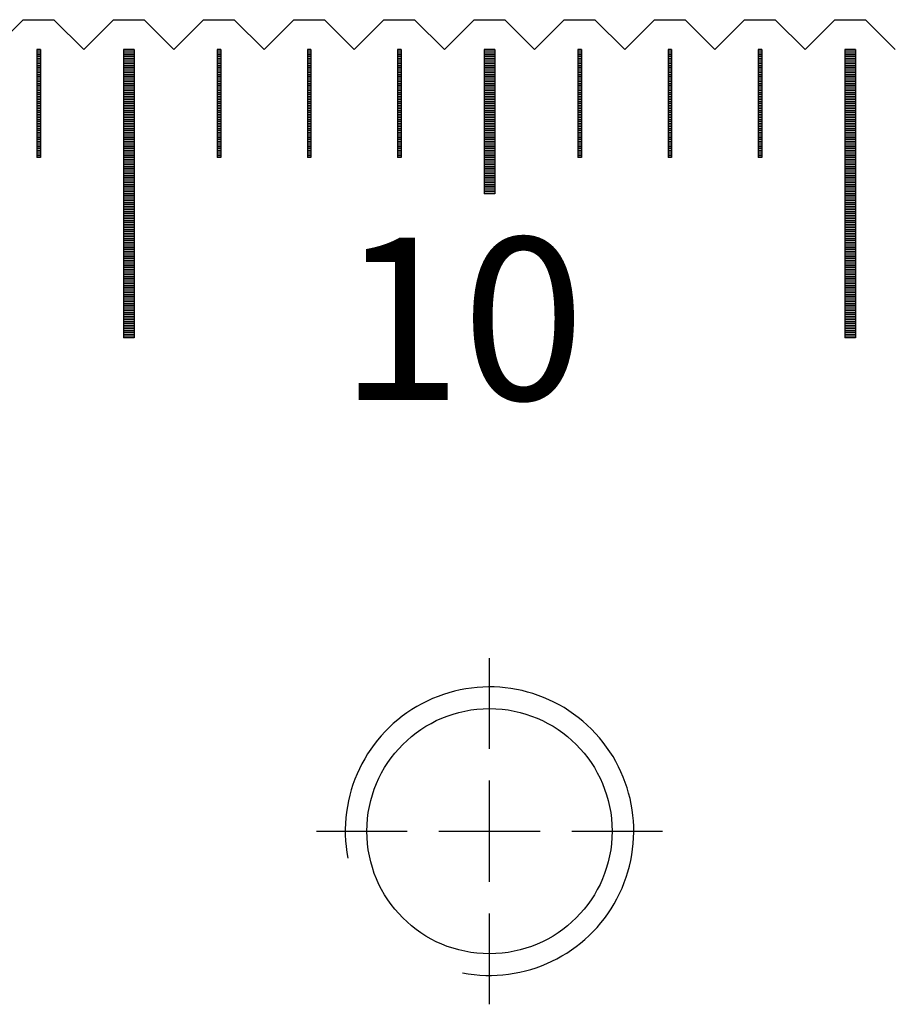
# Model space of a CAD drawing. Units: millimetres. Extents: x 5619 to 6804, y -8292 to -7449.
# Drawn here: x 6304 to 6328, y -7993 to -7966 of the extents above; entities that cross this region are included whole.
import ezdxf

# ---------------------------------------------------------------- set-up
doc = ezdxf.new("R2010")
doc.units = ezdxf.units.MM
doc.linetypes.add('CL-5', pattern=[7, 5, -0.5, 1, -0.5])
for name, color, linetype in [('01', 4, 'Continuous'), ('CLL', 1, 'Continuous'), ('G', 3, 'Continuous'), ('H', 2, 'Continuous'), ('TXT', 3, 'Continuous'), ('W', 7, 'Continuous')]:
    doc.layers.add(name, color=color, linetype=linetype)
doc.styles.add('TXT-1', font='txt.shx', dxfattribs={"width": 0.9, "bigfont": 'chineset.shx'})

# ---------------------------------------------------------------- blocks, each defined once
blk = doc.blocks.new('螺絲-M10')
at = {"layer": '01'}
blk.add_circle((0, 0), 4.25, dxfattribs=at)
at = {"layer": 'CLL', "linetype": 'CL-5', "ltscale": 3}
for p, q in [((0, 2.857), (0, 6)), ((0, -1.758), (0, 1.758)), ((-6, 0), (-2.857, 0)), ((-1.758, 0), (1.758, 0)), ((2.857, 0), (6, 0)), ((0, -6), (0, -2.857))]:
    blk.add_line(p, q, dxfattribs=at)
at = {"layer": 'G'}
blk.add_arc((0, 0), 5, 259.1931, 190.8069, dxfattribs=at)

msp = doc.modelspace()

# ---------------------------------------------------------------- linework, layer by layer
at = {"layer": '01'}
for p, q in [((6306.85, -7966.533), (6306.85, -7974.533)), ((6307.15, -7966.533), (6306.85, -7966.533)), ((6307.15, -7966.533), (6307.15, -7974.533)), ((6316.85, -7966.533), (6316.85, -7970.533)), ((6317.15, -7966.533), (6316.85, -7966.533)), ((6317.15, -7966.533), (6317.15, -7970.533)), ((6326.85, -7966.533), (6326.85, -7974.533)), ((6327.15, -7966.533), (6326.85, -7966.533)), ((6327.15, -7966.533), (6327.15, -7974.533)), ((6317.15, -7970.533), (6316.85, -7970.533)), ((6307.15, -7974.533), (6306.85, -7974.533)), ((6327.15, -7974.533), (6326.85, -7974.533))]:
    msp.add_line(p, q, dxfattribs=at)
at = {"layer": 'H'}
for p, q in [((6304.55, -7966.583), (6304.45, -7966.583)), ((6304.55, -7966.633), (6304.45, -7966.633)), ((6304.55, -7966.683), (6304.45, -7966.683)), ((6307.15, -7966.583), (6306.85, -7966.583)), ((6307.15, -7966.633), (6306.85, -7966.633)), ((6307.15, -7966.683), (6306.85, -7966.683)), ((6309.55, -7966.583), (6309.45, -7966.583)), ((6309.55, -7966.633), (6309.45, -7966.633)), ((6309.55, -7966.683), (6309.45, -7966.683)), ((6312.05, -7966.583), (6311.95, -7966.583)), ((6312.05, -7966.633), (6311.95, -7966.633)), ((6312.05, -7966.683), (6311.95, -7966.683)), ((6314.55, -7966.583), (6314.45, -7966.583)), ((6314.55, -7966.633), (6314.45, -7966.633)), ((6314.55, -7966.683), (6314.45, -7966.683)), ((6317.15, -7966.583), (6316.85, -7966.583)), ((6317.15, -7966.633), (6316.85, -7966.633)), ((6317.15, -7966.683), (6316.85, -7966.683)), ((6319.55, -7966.583), (6319.45, -7966.583)), ((6319.55, -7966.633), (6319.45, -7966.633)), ((6319.55, -7966.683), (6319.45, -7966.683)), ((6322.05, -7966.583), (6321.95, -7966.583)), ((6322.05, -7966.633), (6321.95, -7966.633)), ((6322.05, -7966.683), (6321.95, -7966.683)), ((6324.55, -7966.583), (6324.45, -7966.583)), ((6324.55, -7966.633), (6324.45, -7966.633)), ((6324.55, -7966.683), (6324.45, -7966.683)), ((6327.15, -7966.583), (6326.85, -7966.583)), ((6327.15, -7966.633), (6326.85, -7966.633)), ((6327.15, -7966.683), (6326.85, -7966.683)), ((6304.55, -7966.733), (6304.45, -7966.733)), ((6304.55, -7966.783), (6304.45, -7966.783)), ((6304.55, -7966.833), (6304.45, -7966.833)), ((6304.55, -7966.883), (6304.45, -7966.883)), ((6304.55, -7966.933), (6304.45, -7966.933)), ((6307.15, -7966.733), (6306.85, -7966.733)), ((6307.15, -7966.783), (6306.85, -7966.783)), ((6307.15, -7966.833), (6306.85, -7966.833)), ((6307.15, -7966.883), (6306.85, -7966.883)), ((6307.15, -7966.933), (6306.85, -7966.933)), ((6309.55, -7966.733), (6309.45, -7966.733)), ((6309.55, -7966.783), (6309.45, -7966.783)), ((6309.55, -7966.833), (6309.45, -7966.833)), ((6309.55, -7966.883), (6309.45, -7966.883)), ((6309.55, -7966.933), (6309.45, -7966.933)), ((6312.05, -7966.733), (6311.95, -7966.733)), ((6312.05, -7966.783), (6311.95, -7966.783)), ((6312.05, -7966.833), (6311.95, -7966.833)), ((6312.05, -7966.883), (6311.95, -7966.883)), ((6312.05, -7966.933), (6311.95, -7966.933)), ((6314.55, -7966.733), (6314.45, -7966.733)), ((6314.55, -7966.783), (6314.45, -7966.783)), ((6314.55, -7966.833), (6314.45, -7966.833)), ((6314.55, -7966.883), (6314.45, -7966.883)), ((6314.55, -7966.933), (6314.45, -7966.933)), ((6317.15, -7966.733), (6316.85, -7966.733)), ((6317.15, -7966.783), (6316.85, -7966.783)), ((6317.15, -7966.833), (6316.85, -7966.833)), ((6317.15, -7966.883), (6316.85, -7966.883)), ((6317.15, -7966.933), (6316.85, -7966.933)), ((6319.55, -7966.733), (6319.45, -7966.733)), ((6319.55, -7966.783), (6319.45, -7966.783)), ((6319.55, -7966.833), (6319.45, -7966.833)), ((6319.55, -7966.883), (6319.45, -7966.883)), ((6319.55, -7966.933), (6319.45, -7966.933)), ((6322.05, -7966.733), (6321.95, -7966.733)), ((6322.05, -7966.783), (6321.95, -7966.783)), ((6322.05, -7966.833), (6321.95, -7966.833)), ((6322.05, -7966.883), (6321.95, -7966.883)), ((6322.05, -7966.933), (6321.95, -7966.933)), ((6324.55, -7966.733), (6324.45, -7966.733)), ((6324.55, -7966.783), (6324.45, -7966.783)), ((6324.55, -7966.833), (6324.45, -7966.833)), ((6324.55, -7966.883), (6324.45, -7966.883)), ((6324.55, -7966.933), (6324.45, -7966.933)), ((6327.15, -7966.733), (6326.85, -7966.733)), ((6327.15, -7966.783), (6326.85, -7966.783)), ((6327.15, -7966.833), (6326.85, -7966.833)), ((6327.15, -7966.883), (6326.85, -7966.883)), ((6327.15, -7966.933), (6326.85, -7966.933)), ((6304.55, -7966.983), (6304.45, -7966.983)), ((6304.55, -7967.033), (6304.45, -7967.033)), ((6304.55, -7967.083), (6304.45, -7967.083)), ((6304.55, -7967.133), (6304.45, -7967.133)), ((6304.55, -7967.183), (6304.45, -7967.183)), ((6307.15, -7966.983), (6306.85, -7966.983)), ((6307.15, -7967.033), (6306.85, -7967.033)), ((6307.15, -7967.083), (6306.85, -7967.083)), ((6307.15, -7967.133), (6306.85, -7967.133)), ((6307.15, -7967.183), (6306.85, -7967.183)), ((6309.55, -7966.983), (6309.45, -7966.983)), ((6309.55, -7967.033), (6309.45, -7967.033)), ((6309.55, -7967.083), (6309.45, -7967.083)), ((6309.55, -7967.133), (6309.45, -7967.133)), ((6309.55, -7967.183), (6309.45, -7967.183)), ((6312.05, -7966.983), (6311.95, -7966.983)), ((6312.05, -7967.033), (6311.95, -7967.033)), ((6312.05, -7967.083), (6311.95, -7967.083)), ((6312.05, -7967.133), (6311.95, -7967.133)), ((6312.05, -7967.183), (6311.95, -7967.183)), ((6314.55, -7966.983), (6314.45, -7966.983)), ((6314.55, -7967.033), (6314.45, -7967.033)), ((6314.55, -7967.083), (6314.45, -7967.083)), ((6314.55, -7967.133), (6314.45, -7967.133)), ((6314.55, -7967.183), (6314.45, -7967.183)), ((6317.15, -7966.983), (6316.85, -7966.983)), ((6317.15, -7967.033), (6316.85, -7967.033)), ((6317.15, -7967.083), (6316.85, -7967.083)), ((6317.15, -7967.133), (6316.85, -7967.133)), ((6317.15, -7967.183), (6316.85, -7967.183)), ((6319.55, -7966.983), (6319.45, -7966.983)), ((6319.55, -7967.033), (6319.45, -7967.033)), ((6319.55, -7967.083), (6319.45, -7967.083)), ((6319.55, -7967.133), (6319.45, -7967.133)), ((6319.55, -7967.183), (6319.45, -7967.183)), ((6322.05, -7966.983), (6321.95, -7966.983)), ((6322.05, -7967.033), (6321.95, -7967.033)), ((6322.05, -7967.083), (6321.95, -7967.083)), ((6322.05, -7967.133), (6321.95, -7967.133)), ((6322.05, -7967.183), (6321.95, -7967.183)), ((6324.55, -7966.983), (6324.45, -7966.983)), ((6324.55, -7967.033), (6324.45, -7967.033)), ((6324.55, -7967.083), (6324.45, -7967.083)), ((6324.55, -7967.133), (6324.45, -7967.133)), ((6324.55, -7967.183), (6324.45, -7967.183)), ((6327.15, -7966.983), (6326.85, -7966.983)), ((6327.15, -7967.033), (6326.85, -7967.033)), ((6327.15, -7967.083), (6326.85, -7967.083)), ((6327.15, -7967.133), (6326.85, -7967.133)), ((6327.15, -7967.183), (6326.85, -7967.183)), ((6304.55, -7967.233), (6304.45, -7967.233)), ((6304.55, -7967.283), (6304.45, -7967.283)), ((6304.55, -7967.333), (6304.45, -7967.333)), ((6304.55, -7967.383), (6304.45, -7967.383)), ((6304.55, -7967.433), (6304.45, -7967.433)), ((6304.55, -7967.483), (6304.45, -7967.483)), ((6307.15, -7967.233), (6306.85, -7967.233)), ((6307.15, -7967.283), (6306.85, -7967.283)), ((6307.15, -7967.333), (6306.85, -7967.333)), ((6307.15, -7967.383), (6306.85, -7967.383)), ((6307.15, -7967.433), (6306.85, -7967.433)), ((6307.15, -7967.483), (6306.85, -7967.483)), ((6309.55, -7967.233), (6309.45, -7967.233)), ((6309.55, -7967.283), (6309.45, -7967.283)), ((6309.55, -7967.333), (6309.45, -7967.333)), ((6309.55, -7967.383), (6309.45, -7967.383)), ((6309.55, -7967.433), (6309.45, -7967.433)), ((6309.55, -7967.483), (6309.45, -7967.483)), ((6312.05, -7967.233), (6311.95, -7967.233)), ((6312.05, -7967.283), (6311.95, -7967.283)), ((6312.05, -7967.333), (6311.95, -7967.333)), ((6312.05, -7967.383), (6311.95, -7967.383)), ((6312.05, -7967.433), (6311.95, -7967.433)), ((6312.05, -7967.483), (6311.95, -7967.483)), ((6314.55, -7967.233), (6314.45, -7967.233)), ((6314.55, -7967.283), (6314.45, -7967.283)), ((6314.55, -7967.333), (6314.45, -7967.333)), ((6314.55, -7967.383), (6314.45, -7967.383)), ((6314.55, -7967.433), (6314.45, -7967.433)), ((6314.55, -7967.483), (6314.45, -7967.483)), ((6317.15, -7967.233), (6316.85, -7967.233)), ((6317.15, -7967.283), (6316.85, -7967.283)), ((6317.15, -7967.333), (6316.85, -7967.333)), ((6317.15, -7967.383), (6316.85, -7967.383)), ((6317.15, -7967.433), (6316.85, -7967.433)), ((6317.15, -7967.483), (6316.85, -7967.483)), ((6319.55, -7967.233), (6319.45, -7967.233)), ((6319.55, -7967.283), (6319.45, -7967.283)), ((6319.55, -7967.333), (6319.45, -7967.333)), ((6319.55, -7967.383), (6319.45, -7967.383)), ((6319.55, -7967.433), (6319.45, -7967.433)), ((6319.55, -7967.483), (6319.45, -7967.483)), ((6322.05, -7967.233), (6321.95, -7967.233)), ((6322.05, -7967.283), (6321.95, -7967.283)), ((6322.05, -7967.333), (6321.95, -7967.333)), ((6322.05, -7967.383), (6321.95, -7967.383)), ((6322.05, -7967.433), (6321.95, -7967.433)), ((6322.05, -7967.483), (6321.95, -7967.483)), ((6324.55, -7967.233), (6324.45, -7967.233)), ((6324.55, -7967.283), (6324.45, -7967.283)), ((6324.55, -7967.333), (6324.45, -7967.333)), ((6324.55, -7967.383), (6324.45, -7967.383)), ((6324.55, -7967.433), (6324.45, -7967.433)), ((6324.55, -7967.483), (6324.45, -7967.483)), ((6327.15, -7967.233), (6326.85, -7967.233)), ((6327.15, -7967.283), (6326.85, -7967.283)), ((6327.15, -7967.333), (6326.85, -7967.333)), ((6327.15, -7967.383), (6326.85, -7967.383)), ((6327.15, -7967.433), (6326.85, -7967.433)), ((6327.15, -7967.483), (6326.85, -7967.483)), ((6304.55, -7967.533), (6304.45, -7967.533)), ((6304.55, -7967.583), (6304.45, -7967.583)), ((6304.55, -7967.633), (6304.45, -7967.633)), ((6304.55, -7967.683), (6304.45, -7967.683)), ((6304.55, -7967.733), (6304.45, -7967.733)), ((6307.15, -7967.533), (6306.85, -7967.533)), ((6307.15, -7967.583), (6306.85, -7967.583)), ((6307.15, -7967.633), (6306.85, -7967.633)), ((6307.15, -7967.683), (6306.85, -7967.683)), ((6307.15, -7967.733), (6306.85, -7967.733)), ((6309.55, -7967.533), (6309.45, -7967.533)), ((6309.55, -7967.583), (6309.45, -7967.583)), ((6309.55, -7967.633), (6309.45, -7967.633)), ((6309.55, -7967.683), (6309.45, -7967.683)), ((6309.55, -7967.733), (6309.45, -7967.733)), ((6312.05, -7967.533), (6311.95, -7967.533)), ((6312.05, -7967.583), (6311.95, -7967.583)), ((6312.05, -7967.633), (6311.95, -7967.633)), ((6312.05, -7967.683), (6311.95, -7967.683)), ((6312.05, -7967.733), (6311.95, -7967.733)), ((6314.55, -7967.533), (6314.45, -7967.533)), ((6314.55, -7967.583), (6314.45, -7967.583)), ((6314.55, -7967.633), (6314.45, -7967.633)), ((6314.55, -7967.683), (6314.45, -7967.683)), ((6314.55, -7967.733), (6314.45, -7967.733)), ((6317.15, -7967.533), (6316.85, -7967.533)), ((6317.15, -7967.583), (6316.85, -7967.583)), ((6317.15, -7967.633), (6316.85, -7967.633)), ((6317.15, -7967.683), (6316.85, -7967.683)), ((6317.15, -7967.733), (6316.85, -7967.733)), ((6319.55, -7967.533), (6319.45, -7967.533)), ((6319.55, -7967.583), (6319.45, -7967.583)), ((6319.55, -7967.633), (6319.45, -7967.633)), ((6319.55, -7967.683), (6319.45, -7967.683)), ((6319.55, -7967.733), (6319.45, -7967.733)), ((6322.05, -7967.533), (6321.95, -7967.533)), ((6322.05, -7967.583), (6321.95, -7967.583)), ((6322.05, -7967.633), (6321.95, -7967.633)), ((6322.05, -7967.683), (6321.95, -7967.683)), ((6322.05, -7967.733), (6321.95, -7967.733)), ((6324.55, -7967.533), (6324.45, -7967.533)), ((6324.55, -7967.583), (6324.45, -7967.583)), ((6324.55, -7967.633), (6324.45, -7967.633)), ((6324.55, -7967.683), (6324.45, -7967.683)), ((6324.55, -7967.733), (6324.45, -7967.733)), ((6327.15, -7967.533), (6326.85, -7967.533)), ((6327.15, -7967.583), (6326.85, -7967.583)), ((6327.15, -7967.633), (6326.85, -7967.633)), ((6327.15, -7967.683), (6326.85, -7967.683)), ((6327.15, -7967.733), (6326.85, -7967.733)), ((6304.55, -7967.783), (6304.45, -7967.783)), ((6304.55, -7967.833), (6304.45, -7967.833)), ((6304.55, -7967.883), (6304.45, -7967.883)), ((6304.55, -7967.933), (6304.45, -7967.933)), ((6304.55, -7967.983), (6304.45, -7967.983)), ((6304.55, -7968.033), (6304.45, -7968.033)), ((6307.15, -7967.783), (6306.85, -7967.783)), ((6307.15, -7967.833), (6306.85, -7967.833)), ((6307.15, -7967.883), (6306.85, -7967.883)), ((6307.15, -7967.933), (6306.85, -7967.933)), ((6307.15, -7967.983), (6306.85, -7967.983)), ((6307.15, -7968.033), (6306.85, -7968.033)), ((6309.55, -7967.783), (6309.45, -7967.783)), ((6309.55, -7967.833), (6309.45, -7967.833)), ((6309.55, -7967.883), (6309.45, -7967.883)), ((6309.55, -7967.933), (6309.45, -7967.933)), ((6309.55, -7967.983), (6309.45, -7967.983)), ((6309.55, -7968.033), (6309.45, -7968.033)), ((6312.05, -7967.783), (6311.95, -7967.783)), ((6312.05, -7967.833), (6311.95, -7967.833)), ((6312.05, -7967.883), (6311.95, -7967.883)), ((6312.05, -7967.933), (6311.95, -7967.933)), ((6312.05, -7967.983), (6311.95, -7967.983)), ((6312.05, -7968.033), (6311.95, -7968.033)), ((6314.55, -7967.783), (6314.45, -7967.783)), ((6314.55, -7967.833), (6314.45, -7967.833)), ((6314.55, -7967.883), (6314.45, -7967.883)), ((6314.55, -7967.933), (6314.45, -7967.933)), ((6314.55, -7967.983), (6314.45, -7967.983)), ((6314.55, -7968.033), (6314.45, -7968.033)), ((6317.15, -7967.783), (6316.85, -7967.783)), ((6317.15, -7967.833), (6316.85, -7967.833)), ((6317.15, -7967.883), (6316.85, -7967.883)), ((6317.15, -7967.933), (6316.85, -7967.933)), ((6317.15, -7967.983), (6316.85, -7967.983)), ((6317.15, -7968.033), (6316.85, -7968.033)), ((6319.55, -7967.783), (6319.45, -7967.783)), ((6319.55, -7967.833), (6319.45, -7967.833)), ((6319.55, -7967.883), (6319.45, -7967.883)), ((6319.55, -7967.933), (6319.45, -7967.933)), ((6319.55, -7967.983), (6319.45, -7967.983)), ((6319.55, -7968.033), (6319.45, -7968.033)), ((6322.05, -7967.783), (6321.95, -7967.783)), ((6322.05, -7967.833), (6321.95, -7967.833)), ((6322.05, -7967.883), (6321.95, -7967.883)), ((6322.05, -7967.933), (6321.95, -7967.933)), ((6322.05, -7967.983), (6321.95, -7967.983)), ((6322.05, -7968.033), (6321.95, -7968.033)), ((6324.55, -7967.783), (6324.45, -7967.783)), ((6324.55, -7967.833), (6324.45, -7967.833)), ((6324.55, -7967.883), (6324.45, -7967.883)), ((6324.55, -7967.933), (6324.45, -7967.933)), ((6324.55, -7967.983), (6324.45, -7967.983)), ((6324.55, -7968.033), (6324.45, -7968.033)), ((6327.15, -7967.783), (6326.85, -7967.783)), ((6327.15, -7967.833), (6326.85, -7967.833)), ((6327.15, -7967.883), (6326.85, -7967.883)), ((6327.15, -7967.933), (6326.85, -7967.933)), ((6327.15, -7967.983), (6326.85, -7967.983)), ((6327.15, -7968.033), (6326.85, -7968.033)), ((6304.55, -7968.083), (6304.45, -7968.083)), ((6304.55, -7968.133), (6304.45, -7968.133)), ((6304.55, -7968.183), (6304.45, -7968.183)), ((6304.55, -7968.233), (6304.45, -7968.233)), ((6304.55, -7968.283), (6304.45, -7968.283)), ((6307.15, -7968.083), (6306.85, -7968.083)), ((6307.15, -7968.133), (6306.85, -7968.133)), ((6307.15, -7968.183), (6306.85, -7968.183)), ((6307.15, -7968.233), (6306.85, -7968.233)), ((6307.15, -7968.283), (6306.85, -7968.283)), ((6309.55, -7968.083), (6309.45, -7968.083)), ((6309.55, -7968.133), (6309.45, -7968.133)), ((6309.55, -7968.183), (6309.45, -7968.183)), ((6309.55, -7968.233), (6309.45, -7968.233)), ((6309.55, -7968.283), (6309.45, -7968.283)), ((6312.05, -7968.083), (6311.95, -7968.083)), ((6312.05, -7968.133), (6311.95, -7968.133)), ((6312.05, -7968.183), (6311.95, -7968.183)), ((6312.05, -7968.233), (6311.95, -7968.233)), ((6312.05, -7968.283), (6311.95, -7968.283)), ((6314.55, -7968.083), (6314.45, -7968.083)), ((6314.55, -7968.133), (6314.45, -7968.133)), ((6314.55, -7968.183), (6314.45, -7968.183)), ((6314.55, -7968.233), (6314.45, -7968.233)), ((6314.55, -7968.283), (6314.45, -7968.283)), ((6317.15, -7968.083), (6316.85, -7968.083)), ((6317.15, -7968.133), (6316.85, -7968.133)), ((6317.15, -7968.183), (6316.85, -7968.183)), ((6317.15, -7968.233), (6316.85, -7968.233)), ((6317.15, -7968.283), (6316.85, -7968.283)), ((6319.55, -7968.083), (6319.45, -7968.083)), ((6319.55, -7968.133), (6319.45, -7968.133)), ((6319.55, -7968.183), (6319.45, -7968.183)), ((6319.55, -7968.233), (6319.45, -7968.233)), ((6319.55, -7968.283), (6319.45, -7968.283)), ((6322.05, -7968.083), (6321.95, -7968.083)), ((6322.05, -7968.133), (6321.95, -7968.133)), ((6322.05, -7968.183), (6321.95, -7968.183)), ((6322.05, -7968.233), (6321.95, -7968.233)), ((6322.05, -7968.283), (6321.95, -7968.283)), ((6324.55, -7968.083), (6324.45, -7968.083)), ((6324.55, -7968.133), (6324.45, -7968.133)), ((6324.55, -7968.183), (6324.45, -7968.183)), ((6324.55, -7968.233), (6324.45, -7968.233)), ((6324.55, -7968.283), (6324.45, -7968.283)), ((6327.15, -7968.083), (6326.85, -7968.083)), ((6327.15, -7968.133), (6326.85, -7968.133)), ((6327.15, -7968.183), (6326.85, -7968.183)), ((6327.15, -7968.233), (6326.85, -7968.233)), ((6327.15, -7968.283), (6326.85, -7968.283)), ((6304.55, -7968.333), (6304.45, -7968.333)), ((6304.55, -7968.383), (6304.45, -7968.383)), ((6304.55, -7968.433), (6304.45, -7968.433)), ((6304.55, -7968.483), (6304.45, -7968.483)), ((6304.55, -7968.533), (6304.45, -7968.533)), ((6304.55, -7968.583), (6304.45, -7968.583)), ((6307.15, -7968.333), (6306.85, -7968.333)), ((6307.15, -7968.383), (6306.85, -7968.383)), ((6307.15, -7968.433), (6306.85, -7968.433)), ((6307.15, -7968.483), (6306.85, -7968.483)), ((6307.15, -7968.533), (6306.85, -7968.533)), ((6307.15, -7968.583), (6306.85, -7968.583)), ((6309.55, -7968.333), (6309.45, -7968.333)), ((6309.55, -7968.383), (6309.45, -7968.383)), ((6309.55, -7968.433), (6309.45, -7968.433)), ((6309.55, -7968.483), (6309.45, -7968.483)), ((6309.55, -7968.533), (6309.45, -7968.533)), ((6309.55, -7968.583), (6309.45, -7968.583)), ((6312.05, -7968.333), (6311.95, -7968.333)), ((6312.05, -7968.383), (6311.95, -7968.383)), ((6312.05, -7968.433), (6311.95, -7968.433)), ((6312.05, -7968.483), (6311.95, -7968.483)), ((6312.05, -7968.533), (6311.95, -7968.533)), ((6312.05, -7968.583), (6311.95, -7968.583)), ((6314.55, -7968.333), (6314.45, -7968.333)), ((6314.55, -7968.383), (6314.45, -7968.383)), ((6314.55, -7968.433), (6314.45, -7968.433)), ((6314.55, -7968.483), (6314.45, -7968.483)), ((6314.55, -7968.533), (6314.45, -7968.533)), ((6314.55, -7968.583), (6314.45, -7968.583)), ((6317.15, -7968.333), (6316.85, -7968.333)), ((6317.15, -7968.383), (6316.85, -7968.383)), ((6317.15, -7968.433), (6316.85, -7968.433)), ((6317.15, -7968.483), (6316.85, -7968.483)), ((6317.15, -7968.533), (6316.85, -7968.533)), ((6317.15, -7968.583), (6316.85, -7968.583)), ((6319.55, -7968.333), (6319.45, -7968.333)), ((6319.55, -7968.383), (6319.45, -7968.383)), ((6319.55, -7968.433), (6319.45, -7968.433)), ((6319.55, -7968.483), (6319.45, -7968.483)), ((6319.55, -7968.533), (6319.45, -7968.533)), ((6319.55, -7968.583), (6319.45, -7968.583)), ((6322.05, -7968.333), (6321.95, -7968.333)), ((6322.05, -7968.383), (6321.95, -7968.383)), ((6322.05, -7968.433), (6321.95, -7968.433)), ((6322.05, -7968.483), (6321.95, -7968.483)), ((6322.05, -7968.533), (6321.95, -7968.533)), ((6322.05, -7968.583), (6321.95, -7968.583)), ((6324.55, -7968.333), (6324.45, -7968.333)), ((6324.55, -7968.383), (6324.45, -7968.383)), ((6324.55, -7968.433), (6324.45, -7968.433)), ((6324.55, -7968.483), (6324.45, -7968.483)), ((6324.55, -7968.533), (6324.45, -7968.533)), ((6324.55, -7968.583), (6324.45, -7968.583)), ((6327.15, -7968.333), (6326.85, -7968.333)), ((6327.15, -7968.383), (6326.85, -7968.383)), ((6327.15, -7968.433), (6326.85, -7968.433)), ((6327.15, -7968.483), (6326.85, -7968.483)), ((6327.15, -7968.533), (6326.85, -7968.533)), ((6327.15, -7968.583), (6326.85, -7968.583)), ((6304.55, -7968.633), (6304.45, -7968.633)), ((6304.55, -7968.683), (6304.45, -7968.683)), ((6304.55, -7968.733), (6304.45, -7968.733)), ((6304.55, -7968.783), (6304.45, -7968.783)), ((6304.55, -7968.833), (6304.45, -7968.833)), ((6307.15, -7968.633), (6306.85, -7968.633)), ((6307.15, -7968.683), (6306.85, -7968.683)), ((6307.15, -7968.733), (6306.85, -7968.733)), ((6307.15, -7968.783), (6306.85, -7968.783)), ((6307.15, -7968.833), (6306.85, -7968.833)), ((6309.55, -7968.633), (6309.45, -7968.633)), ((6309.55, -7968.683), (6309.45, -7968.683)), ((6309.55, -7968.733), (6309.45, -7968.733)), ((6309.55, -7968.783), (6309.45, -7968.783)), ((6309.55, -7968.833), (6309.45, -7968.833)), ((6312.05, -7968.633), (6311.95, -7968.633)), ((6312.05, -7968.683), (6311.95, -7968.683)), ((6312.05, -7968.733), (6311.95, -7968.733)), ((6312.05, -7968.783), (6311.95, -7968.783)), ((6312.05, -7968.833), (6311.95, -7968.833)), ((6314.55, -7968.633), (6314.45, -7968.633)), ((6314.55, -7968.683), (6314.45, -7968.683)), ((6314.55, -7968.733), (6314.45, -7968.733)), ((6314.55, -7968.783), (6314.45, -7968.783)), ((6314.55, -7968.833), (6314.45, -7968.833)), ((6317.15, -7968.633), (6316.85, -7968.633)), ((6317.15, -7968.683), (6316.85, -7968.683)), ((6317.15, -7968.733), (6316.85, -7968.733)), ((6317.15, -7968.783), (6316.85, -7968.783)), ((6317.15, -7968.833), (6316.85, -7968.833)), ((6319.55, -7968.633), (6319.45, -7968.633)), ((6319.55, -7968.683), (6319.45, -7968.683)), ((6319.55, -7968.733), (6319.45, -7968.733)), ((6319.55, -7968.783), (6319.45, -7968.783)), ((6319.55, -7968.833), (6319.45, -7968.833)), ((6322.05, -7968.633), (6321.95, -7968.633)), ((6322.05, -7968.683), (6321.95, -7968.683)), ((6322.05, -7968.733), (6321.95, -7968.733)), ((6322.05, -7968.783), (6321.95, -7968.783)), ((6322.05, -7968.833), (6321.95, -7968.833)), ((6324.55, -7968.633), (6324.45, -7968.633)), ((6324.55, -7968.683), (6324.45, -7968.683)), ((6324.55, -7968.733), (6324.45, -7968.733)), ((6324.55, -7968.783), (6324.45, -7968.783)), ((6324.55, -7968.833), (6324.45, -7968.833)), ((6327.15, -7968.633), (6326.85, -7968.633)), ((6327.15, -7968.683), (6326.85, -7968.683)), ((6327.15, -7968.733), (6326.85, -7968.733)), ((6327.15, -7968.783), (6326.85, -7968.783)), ((6327.15, -7968.833), (6326.85, -7968.833)), ((6304.55, -7968.883), (6304.45, -7968.883)), ((6304.55, -7968.933), (6304.45, -7968.933)), ((6304.55, -7968.983), (6304.45, -7968.983)), ((6304.55, -7969.033), (6304.45, -7969.033)), ((6304.55, -7969.083), (6304.45, -7969.083)), ((6304.55, -7969.133), (6304.45, -7969.133)), ((6307.15, -7968.883), (6306.85, -7968.883)), ((6307.15, -7968.933), (6306.85, -7968.933)), ((6307.15, -7968.983), (6306.85, -7968.983)), ((6307.15, -7969.033), (6306.85, -7969.033)), ((6307.15, -7969.083), (6306.85, -7969.083)), ((6307.15, -7969.133), (6306.85, -7969.133)), ((6309.55, -7968.883), (6309.45, -7968.883)), ((6309.55, -7968.933), (6309.45, -7968.933)), ((6309.55, -7968.983), (6309.45, -7968.983)), ((6309.55, -7969.033), (6309.45, -7969.033)), ((6309.55, -7969.083), (6309.45, -7969.083)), ((6309.55, -7969.133), (6309.45, -7969.133)), ((6312.05, -7968.883), (6311.95, -7968.883)), ((6312.05, -7968.933), (6311.95, -7968.933)), ((6312.05, -7968.983), (6311.95, -7968.983)), ((6312.05, -7969.033), (6311.95, -7969.033)), ((6312.05, -7969.083), (6311.95, -7969.083)), ((6312.05, -7969.133), (6311.95, -7969.133)), ((6314.55, -7968.883), (6314.45, -7968.883)), ((6314.55, -7968.933), (6314.45, -7968.933)), ((6314.55, -7968.983), (6314.45, -7968.983)), ((6314.55, -7969.033), (6314.45, -7969.033)), ((6314.55, -7969.083), (6314.45, -7969.083)), ((6314.55, -7969.133), (6314.45, -7969.133)), ((6317.15, -7968.883), (6316.85, -7968.883)), ((6317.15, -7968.933), (6316.85, -7968.933)), ((6317.15, -7968.983), (6316.85, -7968.983)), ((6317.15, -7969.033), (6316.85, -7969.033)), ((6317.15, -7969.083), (6316.85, -7969.083)), ((6317.15, -7969.133), (6316.85, -7969.133)), ((6319.55, -7968.883), (6319.45, -7968.883)), ((6319.55, -7968.933), (6319.45, -7968.933)), ((6319.55, -7968.983), (6319.45, -7968.983)), ((6319.55, -7969.033), (6319.45, -7969.033)), ((6319.55, -7969.083), (6319.45, -7969.083)), ((6319.55, -7969.133), (6319.45, -7969.133)), ((6322.05, -7968.883), (6321.95, -7968.883)), ((6322.05, -7968.933), (6321.95, -7968.933)), ((6322.05, -7968.983), (6321.95, -7968.983)), ((6322.05, -7969.033), (6321.95, -7969.033)), ((6322.05, -7969.083), (6321.95, -7969.083)), ((6322.05, -7969.133), (6321.95, -7969.133)), ((6324.55, -7968.883), (6324.45, -7968.883)), ((6324.55, -7968.933), (6324.45, -7968.933)), ((6324.55, -7968.983), (6324.45, -7968.983)), ((6324.55, -7969.033), (6324.45, -7969.033)), ((6324.55, -7969.083), (6324.45, -7969.083)), ((6324.55, -7969.133), (6324.45, -7969.133)), ((6327.15, -7968.883), (6326.85, -7968.883)), ((6327.15, -7968.933), (6326.85, -7968.933)), ((6327.15, -7968.983), (6326.85, -7968.983)), ((6327.15, -7969.033), (6326.85, -7969.033)), ((6327.15, -7969.083), (6326.85, -7969.083)), ((6327.15, -7969.133), (6326.85, -7969.133)), ((6304.55, -7969.183), (6304.45, -7969.183)), ((6304.55, -7969.233), (6304.45, -7969.233)), ((6304.55, -7969.283), (6304.45, -7969.283)), ((6304.55, -7969.333), (6304.45, -7969.333)), ((6304.55, -7969.383), (6304.45, -7969.383)), ((6307.15, -7969.183), (6306.85, -7969.183)), ((6307.15, -7969.233), (6306.85, -7969.233)), ((6307.15, -7969.283), (6306.85, -7969.283)), ((6307.15, -7969.333), (6306.85, -7969.333)), ((6307.15, -7969.383), (6306.85, -7969.383)), ((6309.55, -7969.183), (6309.45, -7969.183)), ((6309.55, -7969.233), (6309.45, -7969.233)), ((6309.55, -7969.283), (6309.45, -7969.283)), ((6309.55, -7969.333), (6309.45, -7969.333)), ((6309.55, -7969.383), (6309.45, -7969.383)), ((6312.05, -7969.183), (6311.95, -7969.183)), ((6312.05, -7969.233), (6311.95, -7969.233)), ((6312.05, -7969.283), (6311.95, -7969.283)), ((6312.05, -7969.333), (6311.95, -7969.333)), ((6312.05, -7969.383), (6311.95, -7969.383)), ((6314.55, -7969.183), (6314.45, -7969.183)), ((6314.55, -7969.233), (6314.45, -7969.233)), ((6314.55, -7969.283), (6314.45, -7969.283)), ((6314.55, -7969.333), (6314.45, -7969.333)), ((6314.55, -7969.383), (6314.45, -7969.383)), ((6317.15, -7969.183), (6316.85, -7969.183)), ((6317.15, -7969.233), (6316.85, -7969.233)), ((6317.15, -7969.283), (6316.85, -7969.283)), ((6317.15, -7969.333), (6316.85, -7969.333)), ((6317.15, -7969.383), (6316.85, -7969.383)), ((6319.55, -7969.183), (6319.45, -7969.183)), ((6319.55, -7969.233), (6319.45, -7969.233)), ((6319.55, -7969.283), (6319.45, -7969.283)), ((6319.55, -7969.333), (6319.45, -7969.333)), ((6319.55, -7969.383), (6319.45, -7969.383)), ((6322.05, -7969.183), (6321.95, -7969.183)), ((6322.05, -7969.233), (6321.95, -7969.233)), ((6322.05, -7969.283), (6321.95, -7969.283)), ((6322.05, -7969.333), (6321.95, -7969.333)), ((6322.05, -7969.383), (6321.95, -7969.383)), ((6324.55, -7969.183), (6324.45, -7969.183)), ((6324.55, -7969.233), (6324.45, -7969.233)), ((6324.55, -7969.283), (6324.45, -7969.283)), ((6324.55, -7969.333), (6324.45, -7969.333)), ((6324.55, -7969.383), (6324.45, -7969.383)), ((6327.15, -7969.183), (6326.85, -7969.183)), ((6327.15, -7969.233), (6326.85, -7969.233)), ((6327.15, -7969.283), (6326.85, -7969.283)), ((6327.15, -7969.333), (6326.85, -7969.333)), ((6327.15, -7969.383), (6326.85, -7969.383)), ((6304.55, -7969.433), (6304.45, -7969.433)), ((6304.55, -7969.483), (6304.45, -7969.483)), ((6307.15, -7969.433), (6306.85, -7969.433)), ((6307.15, -7969.483), (6306.85, -7969.483)), ((6307.15, -7969.533), (6306.85, -7969.533)), ((6307.15, -7969.583), (6306.85, -7969.583)), ((6307.15, -7969.633), (6306.85, -7969.633)), ((6307.15, -7969.683), (6306.85, -7969.683)), ((6309.55, -7969.433), (6309.45, -7969.433)), ((6309.55, -7969.483), (6309.45, -7969.483)), ((6312.05, -7969.433), (6311.95, -7969.433)), ((6312.05, -7969.483), (6311.95, -7969.483)), ((6314.55, -7969.433), (6314.45, -7969.433)), ((6314.55, -7969.483), (6314.45, -7969.483)), ((6317.15, -7969.433), (6316.85, -7969.433)), ((6317.15, -7969.483), (6316.85, -7969.483)), ((6317.15, -7969.533), (6316.85, -7969.533)), ((6317.15, -7969.583), (6316.85, -7969.583)), ((6317.15, -7969.633), (6316.85, -7969.633)), ((6317.15, -7969.683), (6316.85, -7969.683)), ((6319.55, -7969.433), (6319.45, -7969.433)), ((6319.55, -7969.483), (6319.45, -7969.483)), ((6322.05, -7969.433), (6321.95, -7969.433)), ((6322.05, -7969.483), (6321.95, -7969.483)), ((6324.55, -7969.433), (6324.45, -7969.433)), ((6324.55, -7969.483), (6324.45, -7969.483)), ((6327.15, -7969.433), (6326.85, -7969.433)), ((6327.15, -7969.483), (6326.85, -7969.483)), ((6327.15, -7969.533), (6326.85, -7969.533)), ((6327.15, -7969.583), (6326.85, -7969.583)), ((6327.15, -7969.633), (6326.85, -7969.633)), ((6327.15, -7969.683), (6326.85, -7969.683)), ((6307.15, -7969.733), (6306.85, -7969.733)), ((6307.15, -7969.783), (6306.85, -7969.783)), ((6307.15, -7969.833), (6306.85, -7969.833)), ((6307.15, -7969.883), (6306.85, -7969.883)), ((6307.15, -7969.933), (6306.85, -7969.933)), ((6317.15, -7969.733), (6316.85, -7969.733)), ((6317.15, -7969.783), (6316.85, -7969.783)), ((6317.15, -7969.833), (6316.85, -7969.833)), ((6317.15, -7969.883), (6316.85, -7969.883)), ((6317.15, -7969.933), (6316.85, -7969.933)), ((6327.15, -7969.733), (6326.85, -7969.733)), ((6327.15, -7969.783), (6326.85, -7969.783)), ((6327.15, -7969.833), (6326.85, -7969.833)), ((6327.15, -7969.883), (6326.85, -7969.883)), ((6327.15, -7969.933), (6326.85, -7969.933)), ((6307.15, -7969.983), (6306.85, -7969.983)), ((6307.15, -7970.033), (6306.85, -7970.033)), ((6307.15, -7970.083), (6306.85, -7970.083)), ((6307.15, -7970.133), (6306.85, -7970.133)), ((6307.15, -7970.183), (6306.85, -7970.183)), ((6307.15, -7970.233), (6306.85, -7970.233)), ((6317.15, -7969.983), (6316.85, -7969.983)), ((6317.15, -7970.033), (6316.85, -7970.033)), ((6317.15, -7970.083), (6316.85, -7970.083)), ((6317.15, -7970.133), (6316.85, -7970.133)), ((6317.15, -7970.183), (6316.85, -7970.183)), ((6317.15, -7970.233), (6316.85, -7970.233)), ((6327.15, -7969.983), (6326.85, -7969.983)), ((6327.15, -7970.033), (6326.85, -7970.033)), ((6327.15, -7970.083), (6326.85, -7970.083)), ((6327.15, -7970.133), (6326.85, -7970.133)), ((6327.15, -7970.183), (6326.85, -7970.183)), ((6327.15, -7970.233), (6326.85, -7970.233)), ((6307.15, -7970.283), (6306.85, -7970.283)), ((6307.15, -7970.333), (6306.85, -7970.333)), ((6307.15, -7970.383), (6306.85, -7970.383)), ((6307.15, -7970.433), (6306.85, -7970.433)), ((6307.15, -7970.483), (6306.85, -7970.483)), ((6317.15, -7970.283), (6316.85, -7970.283)), ((6317.15, -7970.333), (6316.85, -7970.333)), ((6317.15, -7970.383), (6316.85, -7970.383)), ((6317.15, -7970.433), (6316.85, -7970.433)), ((6317.15, -7970.483), (6316.85, -7970.483)), ((6327.15, -7970.283), (6326.85, -7970.283)), ((6327.15, -7970.333), (6326.85, -7970.333)), ((6327.15, -7970.383), (6326.85, -7970.383)), ((6327.15, -7970.433), (6326.85, -7970.433)), ((6327.15, -7970.483), (6326.85, -7970.483)), ((6307.15, -7970.533), (6306.85, -7970.533)), ((6307.15, -7970.583), (6306.85, -7970.583)), ((6307.15, -7970.633), (6306.85, -7970.633)), ((6307.15, -7970.683), (6306.85, -7970.683)), ((6307.15, -7970.733), (6306.85, -7970.733)), ((6327.15, -7970.533), (6326.85, -7970.533)), ((6327.15, -7970.583), (6326.85, -7970.583)), ((6327.15, -7970.633), (6326.85, -7970.633)), ((6327.15, -7970.683), (6326.85, -7970.683)), ((6327.15, -7970.733), (6326.85, -7970.733)), ((6307.15, -7970.783), (6306.85, -7970.783)), ((6307.15, -7970.833), (6306.85, -7970.833)), ((6307.15, -7970.883), (6306.85, -7970.883)), ((6307.15, -7970.933), (6306.85, -7970.933)), ((6307.15, -7970.983), (6306.85, -7970.983)), ((6307.15, -7971.033), (6306.85, -7971.033)), ((6327.15, -7970.783), (6326.85, -7970.783)), ((6327.15, -7970.833), (6326.85, -7970.833)), ((6327.15, -7970.883), (6326.85, -7970.883)), ((6327.15, -7970.933), (6326.85, -7970.933)), ((6327.15, -7970.983), (6326.85, -7970.983)), ((6327.15, -7971.033), (6326.85, -7971.033)), ((6307.15, -7971.083), (6306.85, -7971.083)), ((6307.15, -7971.133), (6306.85, -7971.133)), ((6307.15, -7971.183), (6306.85, -7971.183)), ((6307.15, -7971.233), (6306.85, -7971.233)), ((6307.15, -7971.283), (6306.85, -7971.283)), ((6327.15, -7971.083), (6326.85, -7971.083)), ((6327.15, -7971.133), (6326.85, -7971.133)), ((6327.15, -7971.183), (6326.85, -7971.183)), ((6327.15, -7971.233), (6326.85, -7971.233)), ((6327.15, -7971.283), (6326.85, -7971.283)), ((6307.15, -7971.333), (6306.85, -7971.333)), ((6307.15, -7971.383), (6306.85, -7971.383)), ((6307.15, -7971.433), (6306.85, -7971.433)), ((6307.15, -7971.483), (6306.85, -7971.483)), ((6307.15, -7971.533), (6306.85, -7971.533)), ((6307.15, -7971.583), (6306.85, -7971.583)), ((6327.15, -7971.333), (6326.85, -7971.333)), ((6327.15, -7971.383), (6326.85, -7971.383)), ((6327.15, -7971.433), (6326.85, -7971.433)), ((6327.15, -7971.483), (6326.85, -7971.483)), ((6327.15, -7971.533), (6326.85, -7971.533)), ((6327.15, -7971.583), (6326.85, -7971.583)), ((6307.15, -7971.633), (6306.85, -7971.633)), ((6307.15, -7971.683), (6306.85, -7971.683)), ((6307.15, -7971.733), (6306.85, -7971.733)), ((6307.15, -7971.783), (6306.85, -7971.783)), ((6307.15, -7971.833), (6306.85, -7971.833)), ((6327.15, -7971.633), (6326.85, -7971.633)), ((6327.15, -7971.683), (6326.85, -7971.683)), ((6327.15, -7971.733), (6326.85, -7971.733)), ((6327.15, -7971.783), (6326.85, -7971.783)), ((6327.15, -7971.833), (6326.85, -7971.833)), ((6307.15, -7971.883), (6306.85, -7971.883)), ((6307.15, -7971.933), (6306.85, -7971.933)), ((6307.15, -7971.983), (6306.85, -7971.983)), ((6307.15, -7972.033), (6306.85, -7972.033)), ((6307.15, -7972.083), (6306.85, -7972.083)), ((6307.15, -7972.133), (6306.85, -7972.133)), ((6327.15, -7971.883), (6326.85, -7971.883)), ((6327.15, -7971.933), (6326.85, -7971.933)), ((6327.15, -7971.983), (6326.85, -7971.983)), ((6327.15, -7972.033), (6326.85, -7972.033)), ((6327.15, -7972.083), (6326.85, -7972.083)), ((6327.15, -7972.133), (6326.85, -7972.133)), ((6307.15, -7972.183), (6306.85, -7972.183)), ((6307.15, -7972.233), (6306.85, -7972.233)), ((6307.15, -7972.283), (6306.85, -7972.283)), ((6307.15, -7972.333), (6306.85, -7972.333)), ((6307.15, -7972.383), (6306.85, -7972.383)), ((6327.15, -7972.183), (6326.85, -7972.183)), ((6327.15, -7972.233), (6326.85, -7972.233)), ((6327.15, -7972.283), (6326.85, -7972.283)), ((6327.15, -7972.333), (6326.85, -7972.333)), ((6327.15, -7972.383), (6326.85, -7972.383)), ((6307.15, -7972.433), (6306.85, -7972.433)), ((6307.15, -7972.483), (6306.85, -7972.483)), ((6307.15, -7972.533), (6306.85, -7972.533)), ((6307.15, -7972.583), (6306.85, -7972.583)), ((6307.15, -7972.633), (6306.85, -7972.633)), ((6307.15, -7972.683), (6306.85, -7972.683)), ((6327.15, -7972.433), (6326.85, -7972.433)), ((6327.15, -7972.483), (6326.85, -7972.483)), ((6327.15, -7972.533), (6326.85, -7972.533)), ((6327.15, -7972.583), (6326.85, -7972.583)), ((6327.15, -7972.633), (6326.85, -7972.633)), ((6327.15, -7972.683), (6326.85, -7972.683)), ((6307.15, -7972.733), (6306.85, -7972.733)), ((6307.15, -7972.783), (6306.85, -7972.783)), ((6307.15, -7972.833), (6306.85, -7972.833)), ((6307.15, -7972.883), (6306.85, -7972.883)), ((6307.15, -7972.933), (6306.85, -7972.933)), ((6327.15, -7972.733), (6326.85, -7972.733)), ((6327.15, -7972.783), (6326.85, -7972.783)), ((6327.15, -7972.833), (6326.85, -7972.833)), ((6327.15, -7972.883), (6326.85, -7972.883)), ((6327.15, -7972.933), (6326.85, -7972.933)), ((6307.15, -7972.983), (6306.85, -7972.983)), ((6307.15, -7973.033), (6306.85, -7973.033)), ((6307.15, -7973.083), (6306.85, -7973.083)), ((6307.15, -7973.133), (6306.85, -7973.133)), ((6307.15, -7973.183), (6306.85, -7973.183)), ((6307.15, -7973.233), (6306.85, -7973.233)), ((6327.15, -7972.983), (6326.85, -7972.983)), ((6327.15, -7973.033), (6326.85, -7973.033)), ((6327.15, -7973.083), (6326.85, -7973.083)), ((6327.15, -7973.133), (6326.85, -7973.133)), ((6327.15, -7973.183), (6326.85, -7973.183)), ((6327.15, -7973.233), (6326.85, -7973.233)), ((6307.15, -7973.283), (6306.85, -7973.283)), ((6307.15, -7973.333), (6306.85, -7973.333)), ((6307.15, -7973.383), (6306.85, -7973.383)), ((6307.15, -7973.433), (6306.85, -7973.433)), ((6307.15, -7973.483), (6306.85, -7973.483)), ((6327.15, -7973.283), (6326.85, -7973.283)), ((6327.15, -7973.333), (6326.85, -7973.333)), ((6327.15, -7973.383), (6326.85, -7973.383)), ((6327.15, -7973.433), (6326.85, -7973.433)), ((6327.15, -7973.483), (6326.85, -7973.483)), ((6307.15, -7973.533), (6306.85, -7973.533)), ((6307.15, -7973.583), (6306.85, -7973.583)), ((6307.15, -7973.633), (6306.85, -7973.633)), ((6307.15, -7973.683), (6306.85, -7973.683)), ((6307.15, -7973.733), (6306.85, -7973.733)), ((6307.15, -7973.783), (6306.85, -7973.783)), ((6327.15, -7973.533), (6326.85, -7973.533)), ((6327.15, -7973.583), (6326.85, -7973.583)), ((6327.15, -7973.633), (6326.85, -7973.633)), ((6327.15, -7973.683), (6326.85, -7973.683)), ((6327.15, -7973.733), (6326.85, -7973.733)), ((6327.15, -7973.783), (6326.85, -7973.783)), ((6307.15, -7973.833), (6306.85, -7973.833)), ((6307.15, -7973.883), (6306.85, -7973.883)), ((6307.15, -7973.933), (6306.85, -7973.933)), ((6307.15, -7973.983), (6306.85, -7973.983)), ((6307.15, -7974.033), (6306.85, -7974.033)), ((6327.15, -7973.833), (6326.85, -7973.833)), ((6327.15, -7973.883), (6326.85, -7973.883)), ((6327.15, -7973.933), (6326.85, -7973.933)), ((6327.15, -7973.983), (6326.85, -7973.983)), ((6327.15, -7974.033), (6326.85, -7974.033)), ((6307.15, -7974.083), (6306.85, -7974.083)), ((6307.15, -7974.133), (6306.85, -7974.133)), ((6307.15, -7974.183), (6306.85, -7974.183)), ((6307.15, -7974.233), (6306.85, -7974.233)), ((6307.15, -7974.283), (6306.85, -7974.283)), ((6327.15, -7974.083), (6326.85, -7974.083)), ((6327.15, -7974.133), (6326.85, -7974.133)), ((6327.15, -7974.183), (6326.85, -7974.183)), ((6327.15, -7974.233), (6326.85, -7974.233)), ((6327.15, -7974.283), (6326.85, -7974.283)), ((6307.15, -7974.333), (6306.85, -7974.333)), ((6307.15, -7974.383), (6306.85, -7974.383)), ((6307.15, -7974.433), (6306.85, -7974.433)), ((6307.15, -7974.483), (6306.85, -7974.483)), ((6327.15, -7974.333), (6326.85, -7974.333)), ((6327.15, -7974.383), (6326.85, -7974.383)), ((6327.15, -7974.433), (6326.85, -7974.433)), ((6327.15, -7974.483), (6326.85, -7974.483))]:
    msp.add_line(p, q, dxfattribs=at)
at = {"layer": 'W'}
for p, q in [((6304.45, -7966.533), (6304.45, -7969.533)), ((6304.55, -7966.533), (6304.45, -7966.533)), ((6304.55, -7966.533), (6304.55, -7969.533)), ((6309.45, -7966.533), (6309.45, -7969.533)), ((6309.55, -7966.533), (6309.45, -7966.533)), ((6309.55, -7966.533), (6309.55, -7969.533)), ((6311.95, -7966.533), (6311.95, -7969.533)), ((6312.05, -7966.533), (6311.95, -7966.533)), ((6312.05, -7966.533), (6312.05, -7969.533)), ((6314.45, -7966.533), (6314.45, -7969.533)), ((6314.55, -7966.533), (6314.45, -7966.533)), ((6314.55, -7966.533), (6314.55, -7969.533)), ((6319.45, -7966.533), (6319.45, -7969.533)), ((6319.55, -7966.533), (6319.45, -7966.533)), ((6319.55, -7966.533), (6319.55, -7969.533)), ((6321.95, -7966.533), (6321.95, -7969.533)), ((6322.05, -7966.533), (6321.95, -7966.533)), ((6322.05, -7966.533), (6322.05, -7969.533)), ((6324.45, -7966.533), (6324.45, -7969.533)), ((6324.55, -7966.533), (6324.45, -7966.533)), ((6324.55, -7966.533), (6324.55, -7969.533)), ((6304.55, -7969.533), (6304.45, -7969.533)), ((6304.55, -7969.533), (6304.45, -7969.533)), ((6309.55, -7969.533), (6309.45, -7969.533)), ((6309.55, -7969.533), (6309.45, -7969.533)), ((6312.05, -7969.533), (6311.95, -7969.533)), ((6312.05, -7969.533), (6311.95, -7969.533)), ((6314.55, -7969.533), (6314.45, -7969.533)), ((6314.55, -7969.533), (6314.45, -7969.533)), ((6319.55, -7969.533), (6319.45, -7969.533)), ((6319.55, -7969.533), (6319.45, -7969.533)), ((6322.05, -7969.533), (6321.95, -7969.533)), ((6322.05, -7969.533), (6321.95, -7969.533)), ((6324.55, -7969.533), (6324.45, -7969.533)), ((6324.55, -7969.533), (6324.45, -7969.533))]:
    msp.add_line(p, q, dxfattribs=at)
msp.add_lwpolyline([(6303.25, -7966.533), (6304.075, -7965.708), (6304.925, -7965.708), (6305.75, -7966.533), (6306.575, -7965.708), (6307.425, -7965.708), (6308.25, -7966.533), (6309.075, -7965.708), (6309.925, -7965.708), (6310.75, -7966.533), (6311.575, -7965.708), (6312.425, -7965.708), (6313.25, -7966.533), (6314.075, -7965.708), (6314.925, -7965.708), (6315.75, -7966.533), (6316.575, -7965.708), (6317.425, -7965.708), (6318.25, -7966.533), (6319.075, -7965.708), (6319.925, -7965.708), (6320.75, -7966.533), (6321.575, -7965.708), (6322.425, -7965.708), (6323.25, -7966.533), (6324.075, -7965.708), (6324.925, -7965.708), (6325.75, -7966.533), (6326.575, -7965.708), (6327.425, -7965.708), (6328.25, -7966.533)], dxfattribs=at)

# ---------------------------------------------------------------- block references
at = {"xscale": 0.7999999999992724, "yscale": 0.7999999999992724, "zscale": 0.8}
msp.add_blockref('螺絲-M10', (6317, -7988.208), dxfattribs=at)

# ---------------------------------------------------------------- texts
at = {"layer": 'TXT', "insert": (6319.645, -7971.75), "char_height": 4.5, "width": 15.1049, "attachment_point": 3, "style": 'TXT-1'}
msp.add_mtext('{\\fArial|b0|i0|c0|p34;10}', dxfattribs=at)

doc.saveas('drawing.dxf')
